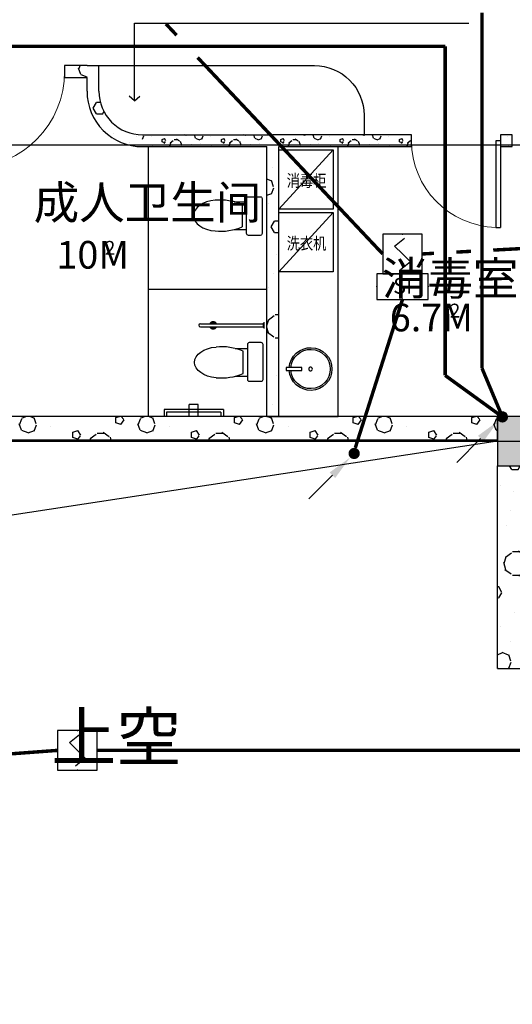
# Model space of a CAD drawing. Extents: x 1007327 to 1426592, y 191246 to 331954.
# Drawn here: x 1396259 to 1401240, y 205482 to 215447 of the extents above; entities that cross this region are included whole.
import ezdxf
from ezdxf.enums import TextEntityAlignment as Align

# ---------------------------------------------------------------- set-up
doc = ezdxf.new("R2010")
doc.units = 0
doc.header["$LTSCALE"] = 1000
doc.header["$MEASUREMENT"] = 0
for name, color, linetype in [('EQUIP-消防', 3, 'Continuous'), ('EQUIPMENT', 4, 'Continuous'), ('EQUIPMENT3', 251, 'Continuous'), ('LAYER1', 3, 'Continuous'), ('LWIRE', 4, 'Continuous'), ('PUB_HATCH', 8, 'Continuous'), ('WIRE-消防信号', 6, 'TG_S'), ('WIRE-消防电源', 1, 'TG_D'), ('WIRE-消防电话', 5, 'TG_F'), ('建筑底图', 8, 'Continuous'), ('设备', 11, 'Continuous')]:
    doc.layers.add(name, color=color, linetype=linetype)
doc.styles.add('_TEL_ATTDEF', font='GBENOR', dxfattribs={"width": 0.8, "height": 3, "bigfont": 'GBCBIG'})
doc.styles.add('C', font='txt', dxfattribs={"height": 350})
doc.styles.get("Standard").update_dxf_attribs({"font": 'gbenor.shx', "bigfont": 'gbcbig.shx'})
doc.styles.add('TG_LINETYPE', font='SIMPLEX', dxfattribs={"width": 0.8, "height": 2.5, "bigfont": 'HZTXT'})
doc.linetypes.add('TG_D', pattern='A,2,-0.3,["D",TG_LINETYPE,S=0.1,R=0,X=-0.23,Y=-0.15],0', length=2.3)
doc.linetypes.add('TG_F', pattern='A,2,-0.4,["F",TG_LINETYPE,S=0.1,R=0,X=-0.28,Y=-0.15],0', length=2.4)
doc.linetypes.add('TG_S', pattern='A,2,-0.45,["S",TG_LINETYPE,S=0.1,R=0,X=-0.3,Y=-0.15],0', length=2.45)
pattern_1 = [(0, (354, -366), (600, 1200), [0, -1200]), (0, (-348, -528), (600, 1200), [0, -1200]), (0, (42, -540), (600, 1200), [0, -1200]), (0, (468, -186), (600, 1200), [0, -1200]), (0, (-30, -600), (600, 1200), [0, -1200]), (0, (588, 570), (600, 1200), [0, -1200]), (0, (222, 474), (600, 1200), [0, -1200]), (0, (414, 324), (600, 1200), [0, -1200]), (0, (-564, 300), (600, 1200), [0, -1200]), (0, (24, 246), (600, 1200), [0, -1200]), (0, (-204, -60), (600, 1200), [0, -1200]), (0, (-192, -510), (600, 1200), [0, -1200]), (0, (258, -558), (600, 1200), [0, -1200]), (0, (588, -30), (600, 1200), [0, -1200]), (0, (-534, -216), (600, 1200), [0, -1200]), (0, (-432, -12), (600, 1200), [0, -1200]), (0, (36, -96), (600, 1200), [0, -1200]), (0, (-132, -270), (600, 1200), [0, -1200]), (0, (-228, 126), (600, 1200), [0, -1200]), (0, (-78, 576), (600, 1200), [0, -1200]), (0, (-486, -468), (600, 1200), [0, -1200]), (0, (174, 330), (600, 1200), [0, -1200]), (0, (-384, 348), (600, 1200), [0, -1200]), (0, (-480, 504), (600, 1200), [0, -1200]), (130.601294, (514.286, 194.286), (-2999.999967, 3600.0000157), [52.6831, -22074.222]), (18.434949, (428.57, 217.14), (2999.99999, 1199.99999), [54.2105, -7535.2558]), (90, (428.6, 165.7), (600, 1200), [51.4286, -2348.5713]), (161.565051, (480, 148.57), (-3000.000015, 1199.99991), [54.2105, -7535.2558]), (53.130102, (480, 148.57), (600, 1200), [57.1429, -5942.857]), (135, (525.7, -462.86), (-600.00007, 1199.99992), [48.4873, -3345.6252]), (45, (457.14, -462.86), (600, 1200), [48.4873, -3345.6252]), (135, (491.43, -497.14), (-600.00007, 1199.99992), [48.4873, -3345.6252]), (45, (491.43, -497.14), (600, 1200), [48.4873, -3345.6252]), (116.56505, (-51.4, 342.9), (-0.0001, 2399.9999), [63.8877, -1277.753]), (180, (-80, 400), (-600, 1200), [68.5714, -1131.4285]), (63.43495, (-177.1, 342.9), (5e-06, 2400), [63.8877, -1277.753]), (116.56505, (-148.6, 285.7), (-0.0001, 2399.9999), [63.8877, -1277.753]), (0, (-148.6, 285.7), (600, 1200), [68.5714, -1131.4285]), (63.43495, (-80, 285.7), (5e-06, 2400), [63.8877, -1277.753]), (107.102728, (400, -62.857), (-1799.9999312, 6000.0000097), [77.7227, -32565.805]), (143.972626, (377.14, 11.43), (-11399.9998555, 8399.9999905), [77.7227, -16244.04]), (180, (314.3, 57.1), (-600, 1200), [74.2857, -1125.7142]), (36.027373, (177.14, 11.43), (11399.999916, 8399.9999094), [77.7227, -16244.04]), (71.565051, (154.29, -57.14), (1800.00001, 5999.99999), [72.2806, -7517.1856]), (107.102728, (177.143, -131.43), (-1799.9999312, 6000.0000097), [77.7227, -32565.805]), (143.972626, (240, -177.14), (-11399.9998555, 8399.9999905), [77.7227, -16244.04]), (0, (240, -177.1), (600, 1200), [74.2857, -1125.7142]), (36.027373, (314.29, -177.14), (11399.999916, 8399.9999094), [77.7227, -16244.04]), (71.565051, (377.14, -131.43), (1800.00001, 5999.99999), [72.2806, -7517.1856]), (150.255118, (411.43, 497.14), (-1800.000004, 1199.999985), [46.07, -9628.6392]), (90, (371.4, 474.3), (600, 1200), [45.7143, -2354.2855]), (29.744881, (371.43, 474.29), (1800.000001, 1199.999994), [46.07, -9628.6392]), (116.56505, (131.4, -354.3), (-0.0001, 2399.9999), [63.8877, -1277.753]), (168.690067, (102.86, -297.14), (-5400.000004, 1199.99997), [58.2745, -12179.371]), (41.185925, (0, -325.714), (14999.999909, 13199.9998846), [60.7437, -25451.604]), (90, (0, -382.86), (600, 1200), [57.1429, -2342.857]), (138.814074, (45.714, -422.857), (-14999.9997334, 13200.000084), [60.7437, -25451.604]), (16.699244, (45.714, -422.857), (19799.999851, 5999.9999372), [59.6589, -24997.075]), (60.945396, (102.86, -405.714), (599.9999984, 1199.9999894), [58.8322, -24650.679]), (109.983106, (-371.43, 148.57), (-3000.0000113, 8399.9999778), [66.884, -28024.395]), (155.556045, (-394.286, 211.43), (-7800.0000297, 3599.9999252), [69.046, -28930.263]), (24.4439547, (-520, 211.43), (7800.0000039, 3599.9999827), [69.046, -28930.263]), (70.0168934, (-542.857, 148.57), (3000.000009, 8399.9999792), [66.884, -28024.395]), (109.983106, (-520, 85.714), (-3000.0000113, 8399.9999778), [66.884, -28024.395]), (160.016893, (-457.14, 62.86), (-3000.000002, 1199.999945), [66.884, -13978.755]), (19.983107, (-457.14, 62.86), (2999.9999835, 1199.999998), [66.884, -13978.755]), (70.0168934, (-394.286, 85.714), (3000.000009, 8399.9999792), [66.884, -28024.395]), (122.005383, (74.29, 40), (-600.00008, 1199.999939), [53.9085, -11266.868]), (18.434949, (-5.71, 68.57), (2999.99999, 1199.99999), [54.2105, -7535.2558]), (90, (-5.7, 17.14), (600, 1200), [51.4286, -2348.5713]), (161.565051, (45.71, 0), (-3000.000015, 1199.99991), [54.2105, -7535.2558]), (54.462322, (45.714, 0), (4199.999994, 5999.999991), [49.1561, -20596.423]), (116.56505, (-274.3, -251.4), (-0.0001, 2399.9999), [63.8877, -1277.753]), (180, (-302.9, -194.3), (-600, 1200), [62.8571, -1137.1428]), (59.036243, (-400, -251.43), (600.000002, 1199.999994), [66.6395, -13927.644]), (120.963756, (-365.71, -308.57), (-600.000082, 1199.999945), [66.6395, -13927.644]), (0, (-365.7, -308.6), (600, 1200), [62.8571, -1137.1428]), (63.43495, (-302.9, -308.6), (5e-06, 2400), [63.8877, -1277.753])]
pattern_2 = [(0, (177, -183), (300, 600), [0, -600]), (0, (-174, -264), (300, 600), [0, -600]), (0, (21, -270), (300, 600), [0, -600]), (0, (234, -93), (300, 600), [0, -600]), (0, (-15, -300), (300, 600), [0, -600]), (0, (294, 285), (300, 600), [0, -600]), (0, (111, 237), (300, 600), [0, -600]), (0, (207, 162), (300, 600), [0, -600]), (0, (-282, 150), (300, 600), [0, -600]), (0, (12, 123), (300, 600), [0, -600]), (0, (-102, -30), (300, 600), [0, -600]), (0, (-96, -255), (300, 600), [0, -600]), (0, (129, -279), (300, 600), [0, -600]), (0, (294, -15), (300, 600), [0, -600]), (0, (-267, -108), (300, 600), [0, -600]), (0, (-216, -6), (300, 600), [0, -600]), (0, (18, -48), (300, 600), [0, -600]), (0, (-66, -135), (300, 600), [0, -600]), (0, (-114, 63), (300, 600), [0, -600]), (0, (-39, 288), (300, 600), [0, -600]), (0, (-243, -234), (300, 600), [0, -600]), (0, (87, 165), (300, 600), [0, -600]), (0, (-192, 174), (300, 600), [0, -600]), (0, (-240, 252), (300, 600), [0, -600]), (130.601294, (257.143, 97.143), (-1499.9999834, 1800.0000079), [26.34155, -11037.111]), (18.434949, (214.29, 108.57), (1499.9999945, 599.9999956), [27.10524, -3767.6279]), (90, (214.3, 82.86), (300, 600), [25.71428, -1174.28565]), (161.565051, (240, 74.29), (-1500.0000076, 599.999955), [27.10524, -3767.6279]), (53.130102, (240, 74.29), (300, 600), [28.57143, -2971.4285]), (135, (262.86, -231.43), (-300.000036, 599.99996), [24.24366, -1672.8126]), (45, (228.57, -231.43), (300, 599.999998), [24.24366, -1672.8126]), (135, (245.71, -248.57), (-300.000036, 599.99996), [24.24366, -1672.8126]), (45, (245.71, -248.57), (300, 599.999998), [24.24366, -1672.8126]), (116.56505, (-25.7, 171.43), (-5e-05, 1199.99997), [31.94383, -638.8765]), (180, (-40, 200), (-300, 600), [34.28572, -565.71425]), (63.43495, (-88.57, 171.43), (3e-06, 1200), [31.94383, -638.8765]), (116.56505, (-74.3, 142.86), (-5e-05, 1199.99997), [31.94383, -638.8765]), (0, (-74.3, 142.86), (300, 600), [34.28572, -565.71425]), (63.43495, (-40, 142.86), (3e-06, 1200), [31.94383, -638.8765]), (107.102728, (200, -31.429), (-899.9999656, 3000.00000484), [38.86135, -16282.9025]), (143.972626, (188.57, 5.714), (-5699.9999277, 4199.9999952), [38.86135, -8122.02]), (180, (157.14, 28.6), (-300, 600), [37.14286, -562.8571]), (36.0273733, (88.57, 5.714), (5699.9999579, 4199.9999547), [38.86135, -8122.02]), (71.565051, (77.14, -28.57), (900.000005, 2999.999995), [36.14032, -3758.5928]), (107.102728, (88.571, -65.714), (-899.9999656, 3000.00000484), [38.86135, -16282.9025]), (143.972626, (120, -88.57), (-5699.9999277, 4199.9999952), [38.86135, -8122.02]), (0, (120, -88.6), (300, 600), [37.14286, -562.8571]), (36.0273733, (157.143, -88.57), (5699.9999579, 4199.9999547), [38.86135, -8122.02]), (71.565051, (188.57, -65.71), (900.000005, 2999.999995), [36.14032, -3758.5928]), (150.255118, (205.714, 248.57), (-900.000002, 599.9999926), [23.03502, -4814.3196]), (90, (185.7, 237.14), (300, 600), [22.85714, -1177.14275]), (29.744881, (185.714, 237.14), (900.0000005, 599.999997), [23.03502, -4814.3196]), (116.56505, (65.7, -177.14), (-5e-05, 1199.99997), [31.94383, -638.8765]), (168.690067, (51.43, -148.57), (-2700.000002, 599.999985), [29.13725, -6089.6855]), (41.185925, (0, -162.857), (7499.99995456, 6599.9999423), [30.37184, -12725.802]), (90, (0, -191.43), (300, 600), [28.57143, -1171.4285]), (138.814074, (22.857, -211.429), (-7499.9998667, 6600.00004204), [30.37184, -12725.802]), (16.6992442, (22.857, -211.429), (9899.9999255, 2999.9999686), [29.82945, -12498.5375]), (60.945396, (51.43, -202.857), (299.9999992, 599.9999947), [29.4161, -12325.3395]), (109.983106, (-185.714, 74.286), (-1500.00000565, 4199.9999889), [33.442, -14012.1975]), (155.556045, (-197.143, 105.714), (-3900.00001487, 1799.9999626), [34.523, -14465.1315]), (24.4439547, (-260, 105.714), (3900.00000195, 1799.99999134), [34.523, -14465.1315]), (70.0168934, (-271.429, 74.286), (1500.0000045, 4199.9999896), [33.442, -14012.1975]), (109.983106, (-260, 42.857), (-1500.00000565, 4199.9999889), [33.442, -14012.1975]), (160.016893, (-228.57, 31.43), (-1500.0000009, 599.9999727), [33.442, -6989.3775]), (19.9831065, (-228.57, 31.43), (1499.9999918, 599.999999), [33.442, -6989.3775]), (70.0168934, (-197.143, 42.857), (1500.0000045, 4199.9999896), [33.442, -14012.1975]), (122.005383, (37.14, 20), (-300.0000403, 599.9999694), [26.95423, -5633.434]), (18.434949, (-2.86, 34.29), (1499.9999945, 599.9999956), [27.10524, -3767.6279]), (90, (-2.86, 8.57), (300, 600), [25.71428, -1174.28565]), (161.565051, (22.86, 0), (-1500.0000076, 599.999955), [27.10524, -3767.6279]), (54.4623222, (22.857, 0), (2099.999997, 2999.9999955), [24.57807, -10298.2115]), (116.56505, (-137.14, -125.7), (-5e-05, 1199.99997), [31.94383, -638.8765]), (180, (-151.4, -97.14), (-300, 600), [31.42857, -568.5714]), (59.0362434, (-200, -125.714), (300.000001, 599.999997), [33.31973, -6963.822]), (120.963756, (-182.857, -154.286), (-300.000041, 599.9999724), [33.31973, -6963.822]), (0, (-182.86, -154.3), (300, 600), [31.42857, -568.5714]), (63.43495, (-151.43, -154.3), (3e-06, 1200), [31.94383, -638.8765])]

# ---------------------------------------------------------------- blocks, each defined once
blk = doc.blocks.new('_FZH')
blk.add_lwpolyline([(-0.5, -0.5), (0.5, -0.5), (0.5, 0.5), (-0.5, 0.5)], close=True)
at = {"layer": 'PUB_HATCH'}
blk.add_solid([(-0.5, -0.5), (0.5, -0.5), (-0.5, 0.5), (0.5, 0.5)], dxfattribs=at)
blk = doc.blocks.new('DS')
at = {"layer": 'LAYER1', "color": 8}
for p, q in [((298651.1, 258430.4), (298651.1, 258495.4)), ((298676.1, 258455.4), (298676.1, 258495.4)), ((298905.8, 258495.4), (298905.8, 258377.2)), ((298996.5, 258495.4), (298996.5, 258377.2)), ((299226.1, 258455.4), (299226.1, 258495.4)), ((299251.1, 258430.4), (299251.1, 258495.4)), ((298651.1, 258430.4), (299251.1, 258430.4)), ((298676.1, 258455.4), (299226.1, 258455.4)), ((298905.8, 258377.2), (298996.5, 258377.2)), ((298532.6, 258092.7), (298406.7, 258092.7)), ((298450.5, 258064.5), (298450.5, 257839.4)), ((298532.6, 257811.2), (298406.7, 257811.2)), ((298233.8, 257606), (298239.8, 257606)), ((298239.8, 257606), (298239.8, 257548.8)), ((298245.2, 257599.7), (298239.8, 257606)), ((298245.2, 257599.7), (298245.2, 257554.2)), ((298239.8, 257548.8), (298233.8, 257548.8)), ((298245.2, 257554.2), (298239.8, 257548.8)), ((298883.8, 257592.9), (298245.2, 257592.9)), ((298883.8, 257560.9), (298245.2, 257560.9))]:
    blk.add_line(p, q, dxfattribs=at)
blk.add_lwpolyline([(298267.8, 257751.7), (298388.7, 257751.7, 0.414214), (298406.7, 257769.7), (298406.7, 258125.7, 0.414214), (298388.7, 258143.7), (298267.8, 258143.7, 0.414214), (298249.8, 258125.7), (298249.8, 257769.7, 0.414214)], format="xyb", close=True, dxfattribs=at)
for centre, radius, start, end in [((298668.2, 257564.1), 545.6, 84.1052, 113.50893), ((298668.2, 258339.7), 545.6, 246.49107, 275.8948), ((298754.7, 257573.8), 39, 29.34332, 150.65668), ((298754.7, 257573.8), 29, 41.23185, 138.76815), ((298754.7, 257580), 39, 209.34332, 330.65668), ((298754.7, 257580), 29, 221.23185, 318.76815), ((298882.7, 257576.9), 16, 274.11097, 85.88903)]:
    blk.add_arc(centre, radius, start, end, dxfattribs=at)
at = {"layer": 'LAYER1', "color": 8, "extrusion": (0, 0, -1)}
blk.add_ellipse((298696.8, 257951.9), major_axis=(-246.3, 0), ratio=0.633081, start_param=1.682136, end_param=4.601049, dxfattribs=at)
blk = doc.blocks.new('SET')
at = {"layer": 'LAYER1', "color": 8}
for p, q in [((313364.5, 257536.6), (313490.4, 257536.6)), ((313446.6, 257508.4), (313446.6, 257283.3)), ((313364.5, 257255.1), (313490.4, 257255.1))]:
    blk.add_line(p, q, dxfattribs=at)
blk.add_lwpolyline([(313629.3, 257195.6), (313508.4, 257195.6, -0.414214), (313490.4, 257213.6), (313490.4, 257569.7, -0.414214), (313508.4, 257587.7), (313629.3, 257587.7, -0.414214), (313647.3, 257569.7), (313647.3, 257213.6, -0.414214)], format="xyb", close=True, dxfattribs=at)
for centre, start, end in [((313228.9, 257008.1), 66.49107, 95.8948), ((313228.9, 257783.6), 264.1052, 293.50893)]:
    blk.add_arc(centre, 545.6, start, end, dxfattribs=at)
blk.add_ellipse((313200.3, 257395.9), major_axis=(246.3, 0), ratio=0.633081, start_param=1.682136, end_param=4.601049, dxfattribs=at)
blk = doc.blocks.new('A$C01961E58')
at = {"color": 8, "linetype": 'Continuous'}
for p, q in [((201.8, 464.1, 0), (229.8, 464.1, 0)), ((201.8, 303.1, 0), (201.8, 464.1, 0)), ((229.8, 464.1, 0), (229.8, 303.1, 0)), ((229.8, 303.1, 0), (201.8, 303.1, 0))]:
    blk.add_line(p, q, dxfattribs=at)
blk.add_circle((215.8, 215.7, 0), 18.8, dxfattribs=at)
blk.add_arc((215.8, 215.7, 0), 216, 93.71774, 86.28226, dxfattribs=at)
at = {"color": 8}
blk.add_arc((215.8, 215.7, 0), 198.7, 93.87962, 86.12038, dxfattribs=at)
blk = doc.blocks.new('FSDG')
at = {"layer": 'EQUIPMENT', "color": 8}
for p, q in [((487634.6, 254389.6), (487634.6, 254989.5)), ((487634.6, 254989.5), (488184.6, 254989.5)), ((488184.6, 254989.5), (488184.6, 254389.6)), ((488184.6, 254389.6), (487634.6, 254389.6))]:
    blk.add_line(p, q, dxfattribs=at)
at = {"layer": 'EQUIPMENT3', "color": 8, "lineweight": 9}
blk.add_line((487634.6, 254389.6), (488184.6, 254989.5), dxfattribs=at)
at = {"layer": '设备', "color": 8, "style": 'C', "width": 0.8}
blk.add_text('消毒柜', height=122.5, dxfattribs=at).set_placement((487713.8, 254617.3))
blk = doc.blocks.new('$DorLib2D$00000001')
for p, q in [((0.45, 0.975), (0.5, 0.975)), ((0.45, 0), (0.45, 0.975)), ((0.5, 0), (0.5, 0.975)), ((0.5, 0), (0.45, 0))]:
    blk.add_line(p, q)
at = {"lineweight": 13}
blk.add_arc((0.475, 0), 0.975, 91.46928, 180, dxfattribs=at)
blk = doc.blocks.new('二层平面')
at = {"layer": 'PUB_HATCH'}
h = blk.add_hatch(dxfattribs=at)
h.set_pattern_fill('加气混凝土', color=256, scale=100, style=0)
h.set_pattern_definition(pattern_1)
h.paths.add_polyline_path([(1130011.1, 214981.9), (1129784.3, 214981.9), (1129784.3, 214861.9), (1130011.1, 214861.9), (1130051.1, 214921.9)])
h = blk.add_hatch(dxfattribs=at)
h.set_pattern_fill('加气混凝土', color=256, scale=100, style=0)
h.set_pattern_definition(pattern_1)
h.paths.add_polyline_path([(1130131.1, 214721.9), (1130011.1, 214721.9, 0.414214), (1130571.1, 214161.9), (1130571.1, 214281.9, -0.414214)])
h = blk.add_hatch(dxfattribs=at)
h.set_pattern_fill('加气混凝土', color=256, scale=50, style=0)
h.set_pattern_definition(pattern_2)
h.paths.add_polyline_path([(1130571.1, 214281.9), (1130571.1, 214161.9), (1131830.7, 214161.9), (1131890.7, 214201.9), (1131890.7, 214281.9)])
h = blk.add_hatch(dxfattribs=at)
h.set_pattern_fill('加气混凝土', color=256, scale=50, style=0)
h.set_pattern_definition(pattern_2)
h.paths.add_polyline_path([(1131950.7, 214161.9), (1133291.1, 214161.9), (1133291.1, 214281.9), (1131890.7, 214281.9), (1131890.7, 214201.9)])
h = blk.add_hatch(dxfattribs=at)
h.set_pattern_fill('加气混凝土', color=256, scale=50, style=0)
h.set_pattern_definition(pattern_2)
h.paths.add_polyline_path([(1134311.1, 214281.9), (1134191.1, 214281.9), (1134191.1, 214161.9), (1134311.1, 214161.9)])
h = blk.add_hatch(dxfattribs=at)
h.set_pattern_fill('加气混凝土', color=256, scale=100, style=0)
h.set_pattern_definition(pattern_1)
h.paths.add_polyline_path([(1131950.7, 211431.9), (1131950.7, 214161.9), (1131890.7, 214201.9), (1131830.7, 214161.9), (1131830.7, 211431.9)])
h = blk.add_hatch(dxfattribs=at)
h.set_pattern_fill('加气混凝土', color=256, scale=100, style=0)
h.set_pattern_definition(pattern_1)
h.paths.add_polyline_path([(1134161.1, 211431.9), (1125661.1, 211431.9), (1125661.1, 211191.9), (1134161.1, 211191.9)])
h = blk.add_hatch(dxfattribs=at)
h.set_pattern_fill('加气混凝土', color=256, scale=100, style=0)
h.set_pattern_definition(pattern_1)
h.paths.add_polyline_path([(1134661.1, 208881.9), (1134661.1, 210931.9), (1134161.1, 210931.9), (1134161.1, 208881.9)])
at = {"layer": '建筑底图', "color": 8, "linetype": 'ByBlock'}
for p, q in [((1130490.3, 214626.7), (1130490.3, 215411)), ((1130490.3, 215411), (1133871.2, 215411)), ((1130490.3, 214626.7), (1130438, 214673.1)), ((1130490.3, 214626.7), (1130546.2, 214673.1))]:
    blk.add_line(p, q, dxfattribs=at)
at = {"layer": '建筑底图', "color": 8}
for p, q in [((1130011.1, 214981.9), (1129784.3, 214981.9)), ((1129784.3, 214981.9), (1129784.3, 214861.9)), ((1130011.1, 214981.9), (1130011.1, 214981.9)), ((1130011.1, 214981.9), (1130131.1, 214981.9)), ((1130131.1, 214921.9), (1130131.1, 214981.9)), ((1129784.3, 214861.9), (1130011.1, 214861.9)), ((1130011.1, 214721.9), (1130011.1, 214861.9)), ((1130131.1, 214721.9), (1130131.1, 214921.9)), ((1130571.1, 214281.9), (1131890.7, 214281.9)), ((1133291.1, 214281.9), (1131890.7, 214281.9)), ((1133291.1, 214161.9), (1133291.1, 214281.9)), ((1134311.1, 214281.9), (1134191.1, 214281.9)), ((1134191.1, 214281.9), (1134191.1, 214161.9)), ((1134311.1, 214161.9), (1134311.1, 214281.9)), ((1115411.1, 214181.9), (1134411.1, 214181.9)), ((1130571.1, 214161.9), (1131830.7, 214161.9)), ((1130630.7, 214161.9), (1130630.7, 211431.9)), ((1131830.7, 211431.9), (1131830.7, 214161.9)), ((1131950.7, 211431.9), (1131950.7, 214161.9)), ((1131950.7, 214161.9), (1133291.1, 214161.9)), ((1134191.1, 214161.9), (1134311.1, 214161.9)), ((1131950.7, 212894.1), (1131950.7, 213494)), ((1131950.7, 213494), (1132500.7, 213494)), ((1132500.7, 213494), (1132500.7, 212894.1)), ((1132500.7, 212894.1), (1131950.7, 212894.1)), ((1130630.7, 212720.7), (1131830.7, 212720.7)), ((1134161.1, 211431.9), (1125661.1, 211431.9)), ((1131830.7, 211431.9), (1131950.7, 211431.9)), ((1134161.1, 211191.9), (1134161.1, 211431.9)), ((1115421.1, 211181.9), (1144421.1, 211181.9)), ((1134161.1, 211191.9), (1125661.1, 211191.9)), ((1134161.1, 208881.9), (1134161.1, 210931.9)), ((1134161.1, 210931.9), (1134661.1, 210931.9)), ((1134161.1, 208881.9), (1134661.1, 208881.9))]:
    blk.add_line(p, q, dxfattribs=at)
at = {"layer": '建筑底图', "color": 8, "lineweight": 9}
blk.add_line((1131950.7, 212894.1), (1132500.7, 213494), dxfattribs=at)
at = {"layer": '建筑底图', "color": 8}
blk.add_lwpolyline([(1130111.1, 214981.9), (1132311.8, 214981.9, -0.414214), (1132811.8, 214481.9), (1132811.8, 214274.9)], format="xyb", dxfattribs=at)
at = {"layer": '建筑底图', "color": 8, "linetype": 'ByBlock'}
for points in [[(1131950.7, 211431.9), (1132550.7, 211431.9), (1132550.7, 214161.9)], [(1134161.1, 211181.9), (1127060.6, 210096.9), (1125711.1, 204871.9)]]:
    blk.add_lwpolyline(points, dxfattribs=at)
at = {"layer": '建筑底图', "color": 8}
for radius in [560, 440]:
    blk.add_arc((1130571.1, 214721.9), radius, 180, 270.00001, dxfattribs=at)
for name, p, xscale, yscale, zscale, rotation in [('$DorLib2D$00000001', (1129284.3, 214921.9), -1000, -1000, 120, 359.9999999944188), ('$DorLib2D$00000001', (1133741.1, 214221.9), 900, -900, 120, 6.941938362902808e-06), ('_FZH', (1134411.1, 211181.9), 500, 500, 500, 90)]:
    blk.add_blockref(name, p, dxfattribs=dict(at, xscale=xscale, yscale=yscale, zscale=zscale, rotation=rotation))
for name, p in [('FSDG', (644316, -40860.7)), ('SET', (818133.9, -43932))]:
    blk.add_blockref(name, p, dxfattribs=at)
at = {"layer": '建筑底图', "color": 8, "rotation": 180}
blk.add_blockref('DS', (1430040.5, 469930.7), dxfattribs=at)
at = {"layer": '建筑底图', "color": 8, "xscale": -1, "rotation": 90}
blk.add_blockref('A$C01961E58', (1132487.3, 212127.4, 0), dxfattribs=at)
at = {"layer": '建筑底图', "color": 8}
for s, height, p in [('成人卫生间', 337.59, (1129470.6, 213427.9)), ('10M', 280, (1129701.4, 212927.6)), ('2', 140, (1130191.4, 213067.6)), ('消毒室', 337.59, (1132992.3, 212659.9)), ('6.7M', 280, (1133072.8, 212292.7)), ('2', 140, (1133679.4, 212432.7)), ('上空', 482.27, (1129649, 207946.5))]:
    blk.add_text(s, height=height, dxfattribs=at).set_placement(p)
at = {"layer": '建筑底图', "color": 8, "style": 'C', "width": 0.8}
blk.add_text('洗衣机', height=122.5, dxfattribs=at).set_placement((1132029.8, 213121.8))
blk = doc.blocks.new('$equip$00002649')
for p, q in [((-0.5, 0.5), (-0.5, -0.5)), ((0.5, 0.5), (-0.5, 0.5)), ((0.5, -0.5), (0.5, 0.5)), ((-0.2, 0.2), (0.05, 0.4)), ((0, 0), (-0.2, 0.2)), ((0, 0), (0.2, -0.2)), ((0.2, -0.2), (-0.05, -0.4)), ((-0.5, -0.5), (0.5, -0.5))]:
    blk.add_line(p, q)
at = {"const_width": 0.0125}
blk.add_lwpolyline([(-0.5, 0.5), (0.5, 0.5), (0.5, -0.5), (-0.5, -0.5), (-0.5, 0.5), (0.5, 0.5)], dxfattribs=at)
for p in [(0, 0.5), (-0.5, 0), (0.5, 0), (0, -0.5)]:
    blk.add_point(p)
at = {"color": 7, "flags": 1}
for tag, height, p in [('A', 0.00002, (0, 0)), ('B', 0.4, (0.762, -0.208))]:
    blk.add_attdef(tag, text='', height=height, dxfattribs=at).set_placement(p, align=Align.MIDDLE_CENTER)
blk = doc.blocks.new('$equip$00002776')
for p, q in [((0.65, 0.65), (-0.65, 0.65)), ((-0.65, 0.65), (-0.65, 0)), ((0.65, 0), (0.65, 0.65)), ((-0.65, 0), (0.65, 0))]:
    blk.add_line(p, q)
at = {"const_width": 0.0125}
blk.add_lwpolyline([(-0.65, 0.65), (-0.65, 0), (0.65, 0), (0.65, 0.65), (-0.65, 0.65), (-0.65, 0)], dxfattribs=at)
for p in [(0, 0.65), (-0.65, 0.325), (0.65, 0.325), (0, 0)]:
    blk.add_point(p)
at = {"color": 7}
blk.add_attdef('$TEXT$', text='', height=0.4, dxfattribs=at).set_placement((0.006, 0.343), align=Align.MIDDLE_CENTER)
at = {"color": 7, "flags": 1}
for tag, p in [('B', (0.905, 0.246)), ('A', (0, 0))]:
    blk.add_attdef(tag, text='', height=0.4, dxfattribs=at).set_placement(p, align=Align.MIDDLE_CENTER)
blk = doc.blocks.new('$TelecSys$00000081')
for p, q in [((0.104, 0.104), (0.104, 0.104)), ((-0.104, -0.104), (-0.104, -0.104)), ((-1.15, -1.15), (-0.55, -0.55))]:
    blk.add_line(p, q)
at = {"const_width": 0.142}
blk.add_lwpolyline([(0.071, 0, 1), (-0.071, 0, 1)], format="xyb", close=True, dxfattribs=at)
blk.add_solid([(-0.62, -0.48), (-0.48, -0.62), (-0.1, -0.1)])
at = {"width": 0.8, "flags": 9}
blk.add_attdef('A', (0, 0), '', height=0.00002, rotation=180, dxfattribs=at)

msp = doc.modelspace()

# ---------------------------------------------------------------- linework, layer by layer
at = {"layer": 'WIRE-消防信号', "linetype": 'TG_S', "const_width": 35}
for points in [[(1397737.8, 215404.2), (1397845.9, 215289.4)], [(1398057.7, 215064.4), (1399929.6, 213076)], [(1401046.7, 213115), (1405647.5, 213365.2)], [(1400329.6, 213076), (1400448.8, 213082.5)], [(1400673.8, 213094.7), (1400821.7, 213102.7)], [(1399652.2, 211113.4), (1400129.6, 212616)], [(1387364.4, 207364.4), (1396642.5, 208051.9)], [(1397042.5, 208051.9), (1405647.5, 208051.9)]]:
    msp.add_lwpolyline(points, dxfattribs=at)
at = {"layer": 'WIRE-消防电源', "linetype": 'TG_D', "const_width": 35}
for points in [[(1400934.2, 211918), (1400934.2, 215516.7)], [(1400934.2, 211918), (1401140, 211426.9)]]:
    msp.add_lwpolyline(points, dxfattribs=at)
at = {"layer": 'WIRE-消防电话', "linetype": 'TG_F', "const_width": 35}
for points in [[(1386922.2, 215176.9), (1400561.3, 215176.9)], [(1400561.3, 211846.6), (1400561.3, 215176.9)], [(1400561.3, 211846.6), (1401140, 211426.9)]]:
    msp.add_lwpolyline(points, dxfattribs=at)

# ---------------------------------------------------------------- block references
at = {"layer": 'EQUIP-消防', "xscale": 400, "yscale": 400, "zscale": 400}
for p in [(1400129.6, 213076), (1396842.5, 208051.9)]:
    msp.add_blockref('$equip$00002649', p, dxfattribs=at)
at = {"layer": 'EQUIP-消防'}
ref = msp.add_blockref('$equip$00002776', (1400129.6, 212616), dxfattribs=dict(at, xscale=400, yscale=400, zscale=400))
ref.add_attrib('$TEXT$', 'SI', dxfattribs={"layer": '0', "color": 7, "height": 160, "style": '_TEL_ATTDEF'}).set_placement((1400132.1, 212753.2), align=Align.MIDDLE_CENTER)
at = {"layer": 'LWIRE', "xscale": 400, "yscale": 400, "zscale": 400}
for p in [(1401140, 211426.9), (1399641.2, 211056.9)]:
    msp.add_blockref('$TelecSys$00000081', p, dxfattribs=at)
at = {"layer": '建筑底图'}
msp.add_blockref('二层平面', (266928.9, 0), dxfattribs=at)

doc.saveas('drawing.dxf')
